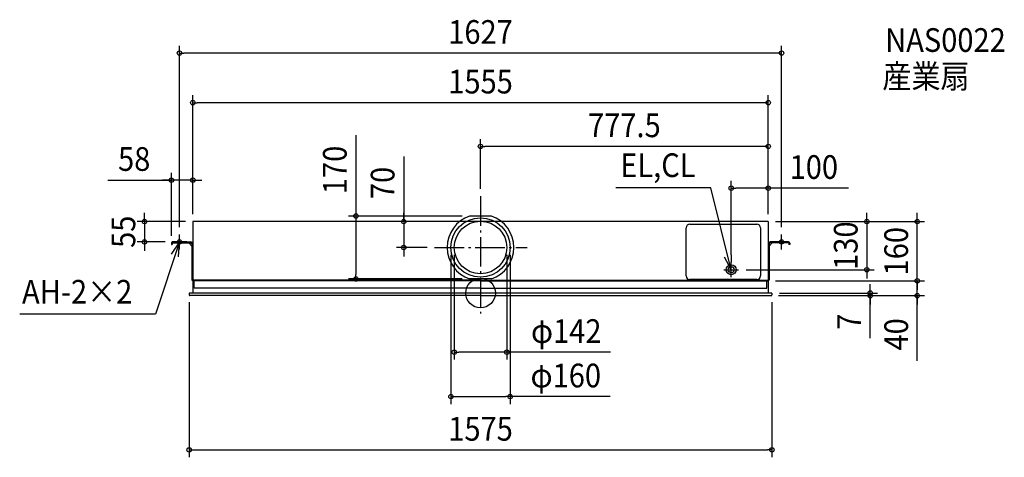
# Model space of a CAD drawing. Extents: x -1245 to 1415, y -444 to 738.
import ezdxf
from ezdxf.enums import TextEntityAlignment as Align

# ---------------------------------------------------------------- set-up
doc = ezdxf.new("R2010")
doc.units = 0
doc.header["$LTSCALE"] = 20
doc.header["$PDMODE"] = 3
doc.header["$PDSIZE"] = -2
doc.linetypes.add('DASHDOT', pattern=[5.5, 4, -0.6, 0.3, -0.6])
doc.layers.get('DEFPOINTS').update_dxf_attribs({"linetype": 'CONTINUOUS'})
for name, color, linetype in [('ARRANGE', 1, 'CONTINUOUS'), ('BASIS', 6, 'DASHDOT'), ('DETAIL', 5, 'CONTINUOUS'), ('ETC', 61, 'CONTINUOUS'), ('FIX', 11, 'CONTINUOUS'), ('NOTE', 4, 'CONTINUOUS'), ('OUTLINE', 3, 'CONTINUOUS'), ('SIZE', 30, 'CONTINUOUS')]:
    doc.layers.add(name, color=color, linetype=linetype)
doc.styles.get("Standard").update_dxf_attribs({"font": 'SIMPLEX.shx', "width": 0.9, "height": 64, "bigfont": 'BIGFONT.shx'})

msp = doc.modelspace()

# ---------------------------------------------------------------- linework, layer by layer
at = {"layer": 'ARRANGE', "color": 1, "linetype": 'CONTINUOUS'}
msp.add_circle((0, 0), 40, dxfattribs=at)
msp.add_point((0, 0), dxfattribs=at)
at = {"layer": 'BASIS', "color": 6, "linetype": 'DASHDOT'}
for p, q in [((0, 261.308559), (0, -55.171317)), ((-124.350995, 123), (126.328, 123))]:
    msp.add_line(p, q, dxfattribs=at)
at = {"layer": 'DEFPOINTS', "color": 30, "linetype": 'CONTINUOUS'}
for p in [(-813.5, 648.064486), (-777.5, 514.054466), (0, 395.994766), (-835.5, 304.998836), (677.5, 283.278154), (0, 261.308559), (-777.5, 193), (-777.5, 193), (-777.5, 193), (-57, 193), (-29.580399, 208), (777.5, 193), (777.5, 193), (777.5, 193), (777.5, 193), (777.5, 193), (1180.234, 193), (-908.199102, 138), (-835.5, 134.5), (-832, 138), (-813.5, 158), (813.5, 158), (-207.554624, 123), (-124.350995, 123), (-80, 123), (-71, 123), (71, 123), (80, 123), (677.5, 83), (697.499788, 63), (1043.934, 63), (-336.835606, 38), (-29.580399, 38), (777.499788, 33), (777.499788, 33), (1180.234, 33), (787.5, 0), (1053.0905, 0), (-787.500004, -4.999993), (785.5, -7), (785.5, -7), (787.499996, -4.999993), (-71, -159.717811), (80, -279.705801), (787.499996, -423.589618)]:
    msp.add_point(p, dxfattribs=at)
at = {"layer": 'DETAIL', "color": 5, "linetype": 'CONTINUOUS'}
for p, q in [((-777.5, 193), (-777.5, 0)), ((-56.568542, 193), (-777.5, 193)), ((29.580399, 208), (-29.580399, 208)), ((777.5, 193), (56.568542, 193)), ((777.5, 193), (777.5, 0)), ((555.499788, 46.2), (555.499788, 176.2)), ((565.499788, 186.2), (746.499788, 186.2)), ((756.499788, 176.2), (756.499788, 46.2)), ((-835.5, 134.5), (-835.5, 131)), ((-833.199788, 134.5), (-833.199788, 131)), ((-832, 138), (-782.999788, 138)), ((-831.999788, 135.7), (-782.999788, 135.7)), ((-788.452479, 135.7), (-779.799788, 127.047309)), ((788.452479, 135.7), (779.799788, 127.047309)), ((832, 138), (782.999788, 138)), ((831.999788, 135.7), (782.999788, 135.7)), ((833.199788, 134.5), (833.199788, 131)), ((835.5, 134.5), (835.5, 131)), ((-835.5, 131), (-833.199788, 131)), ((-779.799788, 132.5), (-779.799788, 34.7)), ((779.799788, 132.5), (779.799788, 34.7)), ((835.5, 131), (833.199788, 131)), ((-779.799788, 34.7), (-777.499788, 34.7)), ((-0.5, 34.8), (-777.499788, 34.8)), ((-289.304177, 33), (-777.499788, 33)), ((-763.5, 33), (-776.5, 33)), ((0, 33), (-773.5, 33)), ((-773.5, 13), (-773.5, 33)), ((-0.5, 33), (-288.444177, 33)), ((29.580399, 38), (-29.580399, 38)), ((-0.5, 34.8), (777.499788, 34.8)), ((-0.5, 33), (777.499788, 33)), ((0, 33), (773.5, 33)), ((746.499788, 36.2), (565.499788, 36.2)), ((775.499788, 33), (760.499788, 33)), ((763.5, 33), (776.5, 33)), ((773.5, 13), (773.5, 33)), ((779.799788, 34.7), (777.499788, 34.7)), ((779.799788, 51.2), (779.799788, 40.2)), ((787.5, 0), (-787.5, 0)), ((-787.5, 0), (-787.5, -5)), ((0, 13), (-773.5, 13)), ((0, 13), (773.5, 13)), ((787.5, 0), (787.5, -5)), ((0, -7), (-785.5, -7)), ((0, -7), (785.5, -7))]:
    msp.add_line(p, q, dxfattribs=at)
for centre, radius in [((0, 123), 80), ((0, 123), 71), ((677.5, 63), 13.5), ((677.5, 63), 8)]:
    msp.add_circle(centre, radius, dxfattribs=at)
for centre, radius, start, end in [((0, 123), 90, 109.188136, 250.811864), ((0, 123), 90, 289.188136, 70.811864), ((565.499788, 176.2), 10, 90, 180), ((746.499788, 176.2), 10, 0, 90), ((-832, 134.5), 3.5, 90, 180), ((-831.999788, 134.5), 1.2, 90, 180), ((-782.999788, 132.5), 5.5, 0, 90), ((-782.999788, 132.5), 3.2, 0, 90), ((782.999788, 132.5), 5.5, 90, 180), ((782.999788, 132.5), 3.2, 90, 180), ((831.999788, 134.5), 1.2, 0, 90), ((832, 134.5), 3.5, 0, 90), ((565.499788, 46.2), 10, 180, 270), ((746.499788, 46.2), 10, 270, 0), ((-785.5, -5), 2, 180, 270), ((785.5, -5), 2, 270, 0)]:
    msp.add_arc(centre, radius, start, end, dxfattribs=at)
at = {"layer": 'FIX', "color": 11, "linetype": 'CONTINUOUS'}
for centre in [(-813.5, 138), (813.5, 138)]:
    msp.add_circle(centre, 6, dxfattribs=at)
at = {"layer": 'NOTE', "color": 4, "linetype": 'CONTINUOUS'}
for p, q in [((622.707694, 284.414587), (366.073113, 284.414587)), ((677.5, 63), (622.707694, 284.414587)), ((-813.5, 138), (-878.580622, -57.337222)), ((-813.5, 138), (-835.704978, 104.729308)), ((-793.5, 138), (-833.5, 138)), ((-816.094729, 98.084246), (-813.5, 138)), ((-813.5, 118), (-813.5, 158)), ((793.5, 138), (833.5, 138)), ((813.5, 118), (813.5, 158)), ((658.121086, 97.992252), (677.5, 63)), ((677.5, 63), (678.213495, 102.993636)), ((677.5, 43), (677.5, 83)), ((657.5, 63), (697.5, 63)), ((-878.580622, -57.337222), (-1245.461, -57.337222))]:
    msp.add_line(p, q, dxfattribs=at)
at = {"layer": 'OUTLINE', "color": 3, "linetype": 'CONTINUOUS'}
for p, q in [((777.5, 193), (-777.5, 193)), ((-777.5, 193), (-777.5, 0)), ((777.5, 193), (777.5, 0)), ((787.5, 0), (-787.5, 0))]:
    msp.add_line(p, q, dxfattribs=at)
at = {"layer": 'SIZE', "color": 30, "linetype": 'CONTINUOUS'}
for p, q in [((-813.5, 178), (-813.5, 668.064486)), ((813.5, 178), (813.5, 668.064486)), ((-813.5, 648.064486), (-801.5, 648.064486)), ((801.5, 648.064486), (-801.5, 648.064486)), ((813.5, 648.064486), (801.5, 648.064486)), ((-777.5, 213), (-777.5, 534.054466)), ((777.5, 213), (777.5, 534.054466)), ((-777.5, 514.054466), (-765.5, 514.054466)), ((765.5, 514.054466), (-765.5, 514.054466)), ((777.5, 514.054466), (765.5, 514.054466)), ((-336.835606, 426.049412), (-336.835606, 208)), ((0, 281.308559), (0, 415.994766)), ((777.5, 213), (777.5, 415.994766)), ((0, 395.994766), (12, 395.994766)), ((765.5, 395.994766), (12, 395.994766)), ((777.5, 395.994766), (765.5, 395.994766)), ((-207.554624, 368.916124), (-207.554624, 193)), ((-835.5, 154.5), (-835.5, 324.998836)), ((-777.5, 213), (-777.5, 324.998836)), ((-1007.694, 304.998836), (-835.5, 304.998836)), ((-847.5, 304.998836), (-859.5, 304.998836)), ((-835.5, 304.998836), (-847.5, 304.998836)), ((-777.5, 304.998836), (-835.5, 304.998836)), ((-777.5, 304.998836), (-835.5, 304.998836)), ((-777.5, 304.998836), (-765.5, 304.998836)), ((-765.5, 304.998836), (-753.5, 304.998836)), ((677.5, 103), (677.5, 303.278154)), ((777.5, 213), (777.5, 303.278154)), ((677.5, 283.278154), (689.5, 283.278154)), ((765.5, 283.278154), (689.5, 283.278154)), ((777.5, 283.278154), (765.5, 283.278154)), ((994.316717, 283.278154), (777.5, 283.278154)), ((-908.199102, 205), (-908.199102, 217)), ((-207.554624, 205), (-207.554624, 217)), ((1043.934, 205), (1043.934, 217)), ((1180.234, 205), (1180.234, 217)), ((-797.5, 193), (-928.199102, 193)), ((-908.199102, 193), (-908.199102, 205)), ((-908.199102, 193), (-908.199102, 138)), ((-49.580399, 208), (-356.835606, 208)), ((-336.835606, 208), (-336.835606, 196)), ((-336.835606, 196), (-336.835606, 50)), ((-77, 193), (-227.554624, 193)), ((-207.554624, 193), (-207.554624, 205)), ((-207.554624, 193), (-207.554624, 123)), ((-207.554624, 193), (-207.554624, 123)), ((797.5, 193), (1200.234, 193)), ((797.5, 193), (1063.934, 193)), ((1043.934, 193), (1043.934, 205)), ((1043.934, 193), (1043.934, 63)), ((1180.234, 193), (1180.234, 205)), ((1180.234, 33), (1180.234, 193)), ((-852, 138), (-928.199102, 138)), ((-908.199102, 138), (-908.199102, 126)), ((-908.199102, 126), (-908.199102, 114)), ((-144.350995, 123), (-227.554624, 123)), ((-207.554624, 123), (-207.554624, 111)), ((-207.554624, 111), (-207.554624, 99)), ((-80, 103), (-80, -299.705801)), ((-71, 103), (-71, -179.717811)), ((71, 103), (71, -179.717811)), ((80, 103), (80, -299.705801)), ((717.499788, 63), (1063.934, 63)), ((1043.934, 63), (1043.934, 51)), ((1180.234, 45), (1180.234, 57)), ((-49.580399, 38), (-356.835606, 38)), ((-336.835606, 38), (-336.835606, 50)), ((797.499788, 33), (1200.234, 33)), ((797.499788, 33), (1200.234, 33)), ((1043.934, 51), (1043.934, 39)), ((1180.234, 33), (1180.234, 45)), ((1180.234, -7), (1180.234, 33)), ((1180.234, -7), (1180.234, 33)), ((1180.234, 33), (1180.234, 21)), ((807.5, 0), (1073.0905, 0)), ((1053.0905, 12), (1053.0905, 24)), ((1053.0905, 0), (1053.0905, 12)), ((1053.0905, -7), (1053.0905, 0)), ((1053.0905, -7), (1053.0905, 0)), ((1180.234, 21), (1180.234, 9)), ((-787.500004, -24.999993), (-787.500004, -443.589618)), ((787.499996, -24.999993), (787.499996, -443.589618)), ((805.5, -7), (1073.0905, -7)), ((805.5, -7), (1200.234, -7)), ((1053.0905, -121.680337), (1053.0905, -7)), ((1053.0905, -7), (1053.0905, -19)), ((1053.0905, -19), (1053.0905, -31)), ((1180.234, -183.302833), (1180.234, -7)), ((1180.234, -7), (1180.234, -19)), ((1180.234, -19), (1180.234, -31)), ((-71, -159.717811), (-59, -159.717811)), ((59, -159.717811), (-59, -159.717811)), ((71, -159.717811), (59, -159.717811)), ((351.208941, -159.717811), (71, -159.717811)), ((-80, -279.705801), (-68, -279.705801)), ((-68, -279.705801), (68, -279.705801)), ((80, -279.705801), (68, -279.705801)), ((350.003313, -279.705801), (80, -279.705801)), ((-787.500004, -423.589618), (-775.500004, -423.589618)), ((-775.500004, -423.589618), (775.499996, -423.589618)), ((787.499996, -423.589618), (775.499996, -423.589618))]:
    msp.add_line(p, q, dxfattribs=at)
for centre in [(-813.5, 648.064486), (813.5, 648.064486), (-777.5, 514.054466), (777.5, 514.054466), (0, 395.994766), (777.5, 395.994766), (-835.5, 304.998836), (-777.5, 304.998836), (677.5, 283.278154), (777.5, 283.278154), (-336.835606, 208), (-908.199102, 193), (-207.554624, 193), (1043.934, 193), (1180.234, 193), (-908.199102, 138), (-207.554624, 123), (1043.934, 63), (-336.835606, 38), (1180.234, 33), (1180.234, 33), (1053.0905, 0), (1053.0905, -7), (1180.234, -7), (-71, -159.717811), (71, -159.717811), (-80, -279.705801), (80, -279.705801), (-787.500004, -423.589618), (787.499996, -423.589618)]:
    msp.add_circle(centre, 6, dxfattribs=at)

# ---------------------------------------------------------------- texts
at = {"layer": 'ETC', "color": 61, "linetype": 'CONTINUOUS', "width": 0.9}
for s, p in [('NAS0022', (1093.541, 651.273676)), ('産業扇', (1086.017, 553.531001))]:
    msp.add_text(s, height=64, dxfattribs=at).set_placement(p)
at = {"layer": 'NOTE', "color": 4, "linetype": 'CONTINUOUS', "width": 0.9}
for s, p in [('EL,CL', (377.568122, 313.223236)), ('AH-2×2', (-1239.156, -28.528573))]:
    msp.add_text(s, height=64, dxfattribs=at).set_placement(p)
at = {"layer": 'SIZE', "color": 30, "linetype": 'CONTINUOUS', "width": 0.9}
for s, p in [('1627', (0, 673.064486)), ('1555', (0, 539.054466)), ('777.5', (388.75, 420.994766)), ('58', (-936.06591, 329.998836)), ('100', (900.745288, 308.278154)), ('φ142', (231.580369, -134.717811)), ('φ160', (230.374741, -254.705801)), ('1575', (-0.000004, -398.589618))]:
    msp.add_text(s, height=64, dxfattribs=at).set_placement(p, align=Align.CENTER)
for s, p in [('170', (-361.835606, 332.477984)), ('70', (-232.554624, 297.287553)), ('55', (-933.199102, 165.5)), ('130', (1018.934, 128)), ('160', (1155.234, 113)), ('7', (1028.0905, -77.480337)), ('40', (1155.234, -111.674262))]:
    msp.add_text(s, height=64, rotation=90, dxfattribs=at).set_placement(p, align=Align.CENTER)

doc.saveas('drawing.dxf')
